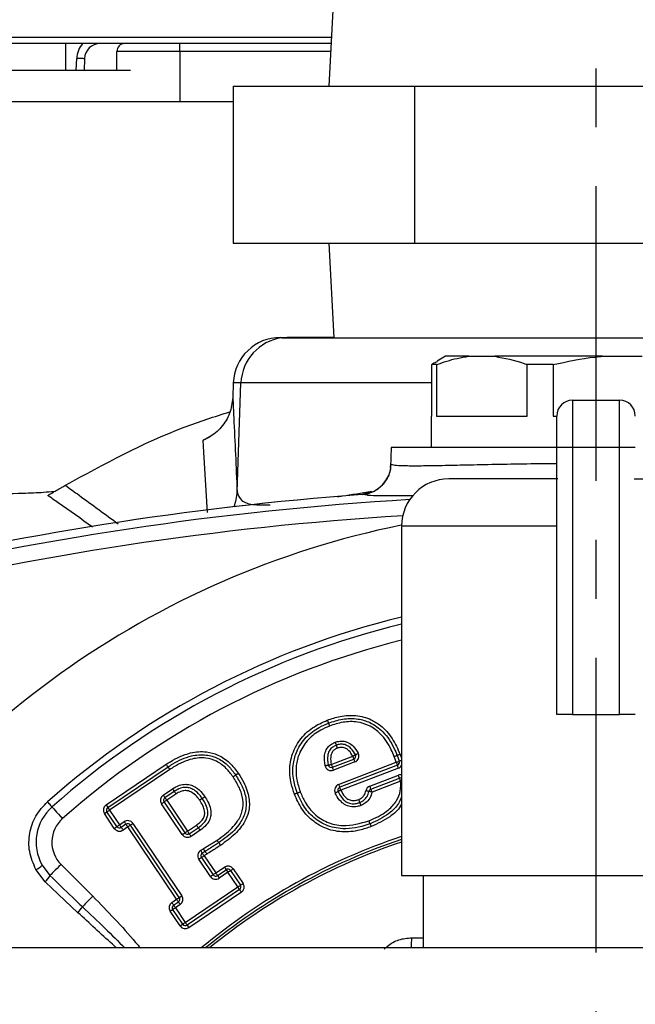
# Model space of a CAD drawing. Units: inches. Extents: x -1 to 2099, y -9 to 2961.
# Drawn here: x 1353 to 1392, y 1902 to 1965 of the extents above; entities that cross this region are included whole.
import ezdxf

# ---------------------------------------------------------------- set-up
doc = ezdxf.new("R2010")
doc.units = ezdxf.units.IN
doc.header["$MEASUREMENT"] = 0
doc.linetypes.add('CENTER', pattern=[2, 1.25, -0.25, 0.25, -0.25])
doc.layers.add('Centre', color=1, linetype='CENTER')

msp = doc.modelspace()

# ---------------------------------------------------------------- linework, layer by layer
at = {"color": 7, "linetype": 'Continuous', "lineweight": 25}
for p, q in [((1373.143, 1966.288), (1372.828, 1960.288)), ((1350.27, 1963.386), (1372.991, 1963.386)), ((1372.97, 1962.988), (1350.27, 1962.988)), ((1356.079, 1961.288), (1356.079, 1962.988)), ((1363.329, 1962.488), (1363.329, 1962.988)), ((1359.329, 1961.288), (1359.329, 1962.488)), ((1363.329, 1962.488), (1359.329, 1962.488)), ((1357.271, 1962.026), (1357.243, 1961.288)), ((1351.328, 1961.288), (1360.206, 1961.288)), ((1366.735, 1960.288), (1366.735, 1950.288)), ((1366.735, 1960.288), (1378.281, 1960.288)), ((1378.281, 1960.288), (1378.281, 1950.288)), ((1378.281, 1960.288), (1401.375, 1960.288)), ((1366.735, 1959.288), (1351.293, 1959.288)), ((1366.735, 1950.288), (1378.281, 1950.288)), ((1372.828, 1950.288), (1373.144, 1944.262)), ((1378.281, 1950.288), (1401.375, 1950.288)), ((1369.74, 1944.288), (1370.171, 1944.288)), ((1369.855, 1944.263), (1369.83, 1944.262)), ((1369.83, 1944.262), (1409.826, 1944.262)), ((1373.143, 1944.288), (1370.171, 1944.288)), ((1380.242, 1943.088), (1379.708, 1942.779)), ((1381.741, 1943.088), (1380.242, 1943.088)), ((1381.741, 1943.088), (1383.396, 1943.088)), ((1390.243, 1943.088), (1383.396, 1943.088)), ((1390.243, 1943.088), (1392.768, 1943.088)), ((1379.375, 1939.288), (1379.375, 1942.56)), ((1379.684, 1942.56), (1379.375, 1942.56)), ((1379.684, 1942.56), (1379.684, 1939.288)), ((1385.453, 1939.288), (1385.453, 1942.56)), ((1387.103, 1942.56), (1385.453, 1942.56)), ((1387.103, 1942.56), (1387.103, 1939.288)), ((1366.74, 1941.393), (1366.708, 1940.471)), ((1367.23, 1941.393), (1366.74, 1941.393)), ((1366.988, 1934.47), (1367.23, 1941.393)), ((1388.328, 1940.288), (1388.328, 1937.288)), ((1388.328, 1940.288), (1391.329, 1940.288)), ((1391.329, 1937.288), (1391.329, 1940.288)), ((1379.328, 1939.288), (1379.328, 1937.288)), ((1379.328, 1939.288), (1379.375, 1939.288)), ((1379.684, 1939.288), (1385.453, 1939.288)), ((1387.103, 1939.288), (1387.329, 1939.288)), ((1387.329, 1937.288), (1387.329, 1939.288)), ((1376.794, 1937.288), (1376.749, 1936.023)), ((1387.329, 1937.288), (1376.794, 1937.288)), ((1388.328, 1937.288), (1387.329, 1937.288)), ((1387.329, 1920.288), (1387.329, 1937.288)), ((1391.329, 1937.288), (1388.328, 1937.288)), ((1388.328, 1937.288), (1388.328, 1920.288)), ((1392.328, 1937.288), (1391.329, 1937.288)), ((1391.329, 1920.288), (1391.329, 1937.288)), ((1387.403, 1935.288), (1380.452, 1935.288)), ((1392.254, 1935.288), (1399.205, 1935.288)), ((1375.489, 1934.434), (1374.939, 1934.297)), ((1377.452, 1932.288), (1377.452, 1910.054)), ((1388.328, 1920.288), (1387.329, 1920.288)), ((1388.328, 1920.288), (1391.329, 1920.288)), ((1392.328, 1920.288), (1391.329, 1920.288)), ((1372.977, 1917.123), (1374.341, 1917.647)), ((1373.049, 1916.936), (1374.412, 1917.46)), ((1374.484, 1917.273), (1373.12, 1916.75)), ((1373.445, 1915.848), (1377.112, 1917.256)), ((1358.643, 1914.542), (1362.475, 1917.126)), ((1358.755, 1914.376), (1362.586, 1916.96)), ((1362.696, 1916.793), (1358.866, 1914.21)), ((1377.184, 1917.069), (1373.516, 1915.661)), ((1377.255, 1916.882), (1373.588, 1915.474)), ((1375.427, 1915.737), (1377.246, 1916.436)), ((1375.498, 1915.55), (1377.318, 1916.249)), ((1377.389, 1916.062), (1375.57, 1915.363)), ((1362.277, 1915.168), (1362.875, 1915.571)), ((1362.984, 1915.403), (1362.389, 1915.002)), ((1362.335, 1914.724), (1363.659, 1912.762)), ((1363.093, 1915.235), (1362.501, 1914.836)), ((1362.501, 1914.836), (1363.824, 1912.874)), ((1358.535, 1913.987), (1358.701, 1914.098)), ((1358.643, 1914.542), (1358.755, 1914.376)), ((1359.331, 1913.163), (1358.701, 1914.098)), ((1358.755, 1914.376), (1358.866, 1914.21)), ((1358.866, 1914.21), (1359.497, 1913.274)), ((1363.493, 1912.65), (1362.169, 1914.612)), ((1359.165, 1913.051), (1358.535, 1913.987)), ((1359.497, 1913.274), (1359.799, 1913.478)), ((1359.91, 1913.312), (1359.609, 1913.109)), ((1360.022, 1913.147), (1359.72, 1912.943)), ((1363.132, 1908.535), (1360.022, 1913.147)), ((1363.298, 1908.646), (1360.188, 1913.258)), ((1360.354, 1913.37), (1363.464, 1908.758)), ((1363.824, 1912.874), (1364.396, 1913.258)), ((1363.936, 1912.708), (1364.509, 1913.094)), ((1364.622, 1912.929), (1364.048, 1912.542)), ((1365.287, 1909.989), (1364.548, 1911.087)), ((1364.713, 1911.199), (1365.453, 1910.1)), ((1364.879, 1911.311), (1365.619, 1910.212)), ((1354.765, 1909.653), (1354.175, 1910.427)), ((1354.566, 1910.715), (1355.071, 1910.051)), ((1355.775, 1910.755), (1357.801, 1908.73)), ((1365.619, 1910.212), (1366.175, 1910.587)), ((1365.731, 1910.046), (1366.286, 1910.421)), ((1366.286, 1910.421), (1366.398, 1910.255)), ((1366.564, 1910.367), (1367.196, 1909.431)), ((1366.73, 1910.479), (1367.361, 1909.543)), ((1365.731, 1910.046), (1365.842, 1909.88)), ((1366.398, 1910.255), (1365.842, 1909.88)), ((1367.03, 1909.319), (1366.398, 1910.255)), ((1377.452, 1910.054), (1402.205, 1910.054)), ((1378.828, 1910.054), (1378.828, 1905.438)), ((1356.849, 1907.685), (1354.765, 1909.653)), ((1363.685, 1907.063), (1367.03, 1909.319)), ((1367.142, 1909.153), (1363.797, 1906.897)), ((1367.142, 1909.153), (1367.03, 1909.319)), ((1362.83, 1908.33), (1363.132, 1908.535)), ((1363.298, 1908.646), (1363.464, 1908.758)), ((1367.254, 1908.987), (1363.909, 1906.731)), ((1363.52, 1906.951), (1362.888, 1907.887)), ((1362.942, 1908.165), (1363.244, 1908.369)), ((1363.356, 1908.203), (1363.054, 1907.999)), ((1363.054, 1907.999), (1363.685, 1907.063)), ((1363.354, 1906.839), (1362.722, 1907.775)), ((1363.797, 1906.897), (1363.909, 1906.731)), ((1746.853, 1905.438), (1239.828, 1905.438))]:
    msp.add_line(p, q, dxfattribs=at)
at = {"color": 8, "linetype": 'Continuous', "lineweight": 25}
for p, q in [((1363.329, 1962.488), (1363.329, 1959.288)), ((1372.944, 1962.488), (1363.329, 1962.488)), ((1356.742, 1961.288), (1356.771, 1962.045)), ((1379.375, 1941.393), (1367.23, 1941.393)), ((1375.285, 1934.242), (1374.946, 1934.293)), ((1387.329, 1932.288), (1377.452, 1932.288)), ((1378.097, 1906.093), (1378.828, 1906.09))]:
    msp.add_line(p, q, dxfattribs=at)
at = {"color": 7, "linetype": 'Continuous', "lineweight": 25, "flags": 128}
for points in [[(1357.271, 1962.026), (1357.261, 1962.026), (1357.233, 1962.027), (1357.186, 1962.029), (1357.124, 1962.031), (1357.049, 1962.034), (1356.962, 1962.038), (1356.868, 1962.041), (1356.771, 1962.045)], [(1374.519, 1917.737), (1374.522, 1917.739), (1374.533, 1917.744), (1374.549, 1917.752), (1374.571, 1917.764), (1374.598, 1917.777), (1374.629, 1917.793), (1374.662, 1917.81), (1374.697, 1917.828)], [(1374.341, 1917.647), (1374.375, 1917.664), (1374.409, 1917.681), (1374.44, 1917.697), (1374.467, 1917.711), (1374.489, 1917.722), (1374.505, 1917.73), (1374.516, 1917.735), (1374.519, 1917.737)], [(1374.341, 1917.647), (1374.355, 1917.61), (1374.368, 1917.575), (1374.38, 1917.543), (1374.391, 1917.515), (1374.4, 1917.491), (1374.407, 1917.474), (1374.411, 1917.463), (1374.412, 1917.46)], [(1377.112, 1917.256), (1377.149, 1917.268), (1377.185, 1917.28), (1377.217, 1917.291), (1377.246, 1917.301), (1377.27, 1917.309), (1377.287, 1917.315), (1377.298, 1917.318), (1377.302, 1917.32)], [(1377.112, 1917.256), (1377.126, 1917.219), (1377.139, 1917.184), (1377.152, 1917.152), (1377.163, 1917.124), (1377.172, 1917.1), (1377.178, 1917.083), (1377.182, 1917.073), (1377.184, 1917.069)], [(1372.586, 1917.039), (1372.624, 1917.047), (1372.661, 1917.055), (1372.694, 1917.062), (1372.724, 1917.068), (1372.748, 1917.074), (1372.766, 1917.078), (1372.778, 1917.08), (1372.781, 1917.081)], [(1372.781, 1917.081), (1372.785, 1917.082), (1372.796, 1917.084), (1372.814, 1917.088), (1372.839, 1917.093), (1372.868, 1917.1), (1372.902, 1917.107), (1372.939, 1917.115), (1372.977, 1917.123)], [(1373.12, 1916.75), (1373.106, 1916.786), (1373.093, 1916.821), (1373.08, 1916.853), (1373.07, 1916.882), (1373.061, 1916.905), (1373.054, 1916.922), (1373.05, 1916.933), (1373.049, 1916.936)], [(1373.223, 1915.31), (1373.259, 1915.326), (1373.293, 1915.342), (1373.325, 1915.356), (1373.352, 1915.368), (1373.375, 1915.379), (1373.392, 1915.386), (1373.402, 1915.391), (1373.406, 1915.392)], [(1373.588, 1915.474), (1373.552, 1915.458), (1373.518, 1915.443), (1373.487, 1915.429), (1373.459, 1915.416), (1373.436, 1915.406), (1373.42, 1915.399), (1373.409, 1915.394), (1373.406, 1915.392)], [(1373.588, 1915.474), (1373.574, 1915.511), (1373.561, 1915.546), (1373.548, 1915.578), (1373.537, 1915.606), (1373.528, 1915.63), (1373.522, 1915.647), (1373.518, 1915.658), (1373.516, 1915.661)], [(1375.374, 1915.4), (1375.37, 1915.401), (1375.359, 1915.403), (1375.34, 1915.406), (1375.316, 1915.411), (1375.286, 1915.416), (1375.252, 1915.423), (1375.215, 1915.429), (1375.177, 1915.437)], [(1375.57, 1915.363), (1375.532, 1915.37), (1375.495, 1915.377), (1375.461, 1915.384), (1375.431, 1915.389), (1375.407, 1915.394), (1375.389, 1915.397), (1375.377, 1915.399), (1375.374, 1915.4)], [(1375.57, 1915.363), (1375.556, 1915.4), (1375.543, 1915.435), (1375.53, 1915.467), (1375.52, 1915.495), (1375.511, 1915.518), (1375.504, 1915.536), (1375.5, 1915.546), (1375.498, 1915.55)], [(1355.201, 1914.416), (1355.196, 1914.422), (1355.18, 1914.44), (1355.154, 1914.47), (1355.119, 1914.509), (1355.076, 1914.558), (1355.026, 1914.614), (1354.971, 1914.676), (1354.913, 1914.742)], [(1362.169, 1914.612), (1362.202, 1914.634), (1362.233, 1914.655), (1362.262, 1914.674), (1362.287, 1914.691), (1362.307, 1914.705), (1362.323, 1914.716), (1362.332, 1914.722), (1362.335, 1914.724)], [(1362.277, 1915.168), (1362.299, 1915.135), (1362.32, 1915.104), (1362.339, 1915.076), (1362.356, 1915.05), (1362.37, 1915.03), (1362.381, 1915.014), (1362.387, 1915.005), (1362.389, 1915.002)], [(1362.501, 1914.836), (1362.469, 1914.814), (1362.438, 1914.793), (1362.409, 1914.774), (1362.384, 1914.757), (1362.363, 1914.743), (1362.348, 1914.733), (1362.338, 1914.726), (1362.335, 1914.724)], [(1362.501, 1914.836), (1362.479, 1914.868), (1362.458, 1914.899), (1362.439, 1914.928), (1362.422, 1914.953), (1362.408, 1914.974), (1362.398, 1914.989), (1362.391, 1914.999), (1362.389, 1915.002)], [(1355.201, 1914.416), (1355.214, 1914.402), (1355.252, 1914.359), (1355.313, 1914.29), (1355.395, 1914.197), (1355.496, 1914.083), (1355.61, 1913.954), (1355.735, 1913.813), (1355.864, 1913.667)], [(1358.701, 1914.098), (1358.704, 1914.1), (1358.713, 1914.107), (1358.729, 1914.117), (1358.749, 1914.131), (1358.774, 1914.148), (1358.803, 1914.167), (1358.834, 1914.188), (1358.866, 1914.21)], [(1359.165, 1913.051), (1359.197, 1913.073), (1359.228, 1913.094), (1359.257, 1913.113), (1359.282, 1913.13), (1359.303, 1913.144), (1359.318, 1913.154), (1359.328, 1913.16), (1359.331, 1913.163)], [(1359.331, 1913.163), (1359.334, 1913.165), (1359.343, 1913.171), (1359.359, 1913.181), (1359.379, 1913.195), (1359.404, 1913.212), (1359.433, 1913.232), (1359.464, 1913.252), (1359.497, 1913.274)], [(1359.609, 1913.109), (1359.606, 1913.112), (1359.6, 1913.121), (1359.59, 1913.136), (1359.576, 1913.157), (1359.559, 1913.182), (1359.539, 1913.211), (1359.518, 1913.242), (1359.497, 1913.274)], [(1359.72, 1912.943), (1359.699, 1912.975), (1359.678, 1913.006), (1359.658, 1913.035), (1359.641, 1913.06), (1359.627, 1913.081), (1359.617, 1913.096), (1359.611, 1913.105), (1359.609, 1913.109)], [(1360.022, 1913.147), (1360.001, 1913.179), (1359.98, 1913.21), (1359.96, 1913.239), (1359.943, 1913.264), (1359.929, 1913.284), (1359.919, 1913.3), (1359.913, 1913.309), (1359.91, 1913.312)], [(1360.022, 1913.147), (1360.055, 1913.168), (1360.086, 1913.189), (1360.115, 1913.209), (1360.14, 1913.226), (1360.16, 1913.24), (1360.176, 1913.25), (1360.185, 1913.256), (1360.188, 1913.258)], [(1360.188, 1913.258), (1360.191, 1913.261), (1360.201, 1913.267), (1360.216, 1913.277), (1360.237, 1913.291), (1360.262, 1913.308), (1360.291, 1913.327), (1360.322, 1913.348), (1360.354, 1913.37)], [(1363.824, 1912.874), (1363.792, 1912.852), (1363.761, 1912.831), (1363.732, 1912.812), (1363.707, 1912.795), (1363.686, 1912.781), (1363.671, 1912.771), (1363.662, 1912.764), (1363.659, 1912.762)], [(1363.493, 1912.65), (1363.525, 1912.672), (1363.556, 1912.693), (1363.585, 1912.712), (1363.61, 1912.729), (1363.631, 1912.743), (1363.646, 1912.754), (1363.655, 1912.76), (1363.659, 1912.762)], [(1364.713, 1911.199), (1364.717, 1911.201), (1364.726, 1911.208), (1364.741, 1911.218), (1364.762, 1911.232), (1364.787, 1911.249), (1364.816, 1911.268), (1364.847, 1911.289), (1364.879, 1911.311)], [(1355.775, 1910.755), (1355.645, 1910.625), (1355.519, 1910.499), (1355.401, 1910.381), (1355.297, 1910.277), (1355.209, 1910.189), (1355.14, 1910.121), (1355.094, 1910.074), (1355.071, 1910.051)], [(1366.398, 1910.255), (1366.43, 1910.277), (1366.462, 1910.298), (1366.49, 1910.317), (1366.515, 1910.334), (1366.536, 1910.348), (1366.551, 1910.358), (1366.561, 1910.365), (1366.564, 1910.367)], [(1366.564, 1910.367), (1366.567, 1910.369), (1366.576, 1910.375), (1366.592, 1910.386), (1366.612, 1910.4), (1366.638, 1910.417), (1366.666, 1910.436), (1366.697, 1910.457), (1366.73, 1910.479)], [(1365.287, 1909.989), (1365.319, 1910.011), (1365.351, 1910.032), (1365.379, 1910.051), (1365.404, 1910.068), (1365.425, 1910.082), (1365.44, 1910.092), (1365.45, 1910.098), (1365.453, 1910.1)], [(1367.03, 1909.319), (1367.062, 1909.341), (1367.093, 1909.362), (1367.122, 1909.381), (1367.147, 1909.398), (1367.168, 1909.412), (1367.183, 1909.422), (1367.193, 1909.429), (1367.196, 1909.431)], [(1367.254, 1908.987), (1367.232, 1909.02), (1367.211, 1909.051), (1367.191, 1909.079), (1367.175, 1909.105), (1367.161, 1909.125), (1367.15, 1909.14), (1367.144, 1909.15), (1367.142, 1909.153)], [(1367.196, 1909.431), (1367.199, 1909.433), (1367.208, 1909.439), (1367.224, 1909.45), (1367.244, 1909.464), (1367.269, 1909.481), (1367.298, 1909.5), (1367.329, 1909.521), (1367.361, 1909.543)], [(1357.801, 1908.73), (1357.693, 1908.621), (1357.587, 1908.516), (1357.487, 1908.415), (1357.394, 1908.322), (1357.31, 1908.239), (1357.238, 1908.166), (1357.179, 1908.108), (1357.135, 1908.064)], [(1363.132, 1908.535), (1363.165, 1908.556), (1363.196, 1908.577), (1363.224, 1908.597), (1363.249, 1908.614), (1363.27, 1908.628), (1363.285, 1908.638), (1363.295, 1908.644), (1363.298, 1908.646)], [(1363.132, 1908.535), (1363.154, 1908.502), (1363.175, 1908.471), (1363.194, 1908.442), (1363.211, 1908.417), (1363.225, 1908.397), (1363.236, 1908.381), (1363.242, 1908.372), (1363.244, 1908.369)], [(1362.722, 1907.775), (1362.754, 1907.797), (1362.786, 1907.818), (1362.814, 1907.837), (1362.839, 1907.854), (1362.86, 1907.868), (1362.875, 1907.879), (1362.885, 1907.885), (1362.888, 1907.887)], [(1362.83, 1908.33), (1362.852, 1908.298), (1362.873, 1908.267), (1362.892, 1908.238), (1362.909, 1908.213), (1362.923, 1908.193), (1362.933, 1908.177), (1362.94, 1908.168), (1362.942, 1908.165)], [(1363.054, 1907.999), (1363.021, 1907.977), (1362.99, 1907.956), (1362.962, 1907.937), (1362.936, 1907.92), (1362.916, 1907.906), (1362.9, 1907.896), (1362.891, 1907.889), (1362.888, 1907.887)], [(1363.054, 1907.999), (1363.032, 1908.031), (1363.011, 1908.062), (1362.991, 1908.091), (1362.975, 1908.116), (1362.961, 1908.137), (1362.95, 1908.152), (1362.944, 1908.162), (1362.942, 1908.165)], [(1363.354, 1906.839), (1363.386, 1906.861), (1363.417, 1906.882), (1363.446, 1906.901), (1363.471, 1906.918), (1363.492, 1906.932), (1363.507, 1906.942), (1363.517, 1906.949), (1363.52, 1906.951)], [(1363.685, 1907.063), (1363.653, 1907.041), (1363.622, 1907.02), (1363.593, 1907.001), (1363.568, 1906.984), (1363.548, 1906.97), (1363.532, 1906.959), (1363.523, 1906.953), (1363.52, 1906.951)], [(1363.685, 1907.063), (1363.707, 1907.031), (1363.728, 1906.999), (1363.748, 1906.971), (1363.765, 1906.946), (1363.779, 1906.925), (1363.789, 1906.91), (1363.795, 1906.9), (1363.797, 1906.897)]]:
    msp.add_lwpolyline(points, dxfattribs=at)
at = {"color": 8, "linetype": 'Continuous', "lineweight": 25, "flags": 128}
for points in [[(1365.103, 1933.14), (1364.864, 1936.982), (1364.817, 1937.747)], [(1377.452, 1917.37), (1377.419, 1917.359), (1377.386, 1917.348), (1377.357, 1917.338), (1377.333, 1917.33), (1377.316, 1917.324), (1377.305, 1917.321), (1377.302, 1917.32)], [(1377.452, 1916.07), (1377.428, 1916.067), (1377.389, 1916.062)]]:
    msp.add_lwpolyline(points, dxfattribs=at)
at = {"color": 7, "linetype": 'Continuous', "lineweight": 25}
for centre, radius, start, end in [((1358.27, 1961.988), 1.5, 138.18969, 177.82809), ((1358.27, 1961.988), 1, 90, 177.82809), ((1359.828, 1962.488), 0.5, 90, 180), ((1370.228, 1941.288), 3, 97.6091, 178.00352), ((1388.328, 1939.288), 1, 90, 180), ((1391.328, 1939.288), 1, 0, 90), ((1374.79, 1936.289), 2.002, 274.46617, 357.91774), ((1380.452, 1932.288), 3, 90, 180), ((1389.828, 1734.288), 200.558, 94.25772, 103.71593), ((1389.828, 1734.288), 200.558, 94.25552, 103.71593), ((1388.698, 1876.803), 56.664, 101.47533, 149.64563), ((1389.828, 1875.288), 52.25, 103.7018, 131.50774), ((1374.341, 1917.647), 0.4, 291.00322, 26.9261), ((1374.341, 1917.647), 0.2, 291.00322, 26.9261), ((1250.667, 1869.83), 132.596, 20.96549, 21.05191), ((1377.112, 1917.256), 0.2, 291.00169, 18.5893), ((1372.977, 1917.123), 0.4, 192.17873, 291.00322), ((1372.977, 1917.123), 0.2, 192.17873, 291.00322), ((1500.501, 1965.99), 136.567, 200.96675, 201.05066), ((1243.501, 1865.627), 143.239, 20.96717, 21.04718), ((1236.853, 1862.408), 150.43, 20.97215, 21.04832), ((1377.389, 1916.062), 0.2, 71.75267, 111.01633), ((1366.503, 1911.985), 11.625, 20.53328, 21.51906), ((1373.588, 1915.474), 0.4, 111.00169, 204.22351), ((1373.588, 1915.474), 0.2, 111.00169, 204.22351), ((1500.969, 1964.715), 136.567, 200.96675, 201.05066), ((1375.57, 1915.363), 0.4, 111.01633, 169.41888), ((1375.57, 1915.363), 0.2, 111.01633, 169.41888), ((1367.551, 1912.604), 8.476, 20.33426, 21.68621), ((1362.501, 1914.836), 0.4, 123.99884, 213.99725), ((1362.501, 1914.836), 0.2, 123.99884, 213.99725), ((1357.189, 1912.17), 3, 131.50774, 209.00957), ((1358.866, 1914.21), 0.4, 123.99691, 213.9578), ((1358.866, 1914.21), 0.2, 123.99691, 213.9578), ((1357.189, 1912.17), 2, 131.50774, 225), ((1360.022, 1913.147), 0.4, 33.99095, 124.01935), ((1280.092, 1859.56), 96.231, 33.95734, 34.07641), ((1359.497, 1913.274), 0.4, 213.9578, 304.01935), ((1359.497, 1913.274), 0.2, 213.9578, 304.01935), ((1360.022, 1913.147), 0.2, 33.99095, 124.01935), ((1334.816, 1893.235), 35.031, 33.77044, 34.09753), ((1363.824, 1912.874), 0.4, 213.99725, 303.93749), ((1363.824, 1912.874), 0.2, 213.99725, 303.93749), ((1393.056, 1932.181), 35.031, 213.77044, 214.09753), ((1364.879, 1911.311), 0.4, 122.32792, 213.94463), ((1476.717, 1982.431), 132.535, 212.28029, 212.36675), ((1402.36, 1855.085), 67.572, 123.85742, 124.02703), ((1364.879, 1911.311), 0.2, 122.32792, 213.94463), ((1243.304, 1834.509), 143.802, 32.28139, 32.36108), ((1353.791, 1911.356), 1.006, 292.42569, 320.3746), ((1366.398, 1910.255), 0.4, 34.01935, 123.98419), ((1365.432, 1909.966), 0.968, 28.04889, 39.90435), ((1366.398, 1910.255), 0.2, 34.01935, 123.98419), ((1353.984, 1910.569), 1.204, 310.4389, 334.4928), ((1365.619, 1910.212), 0.4, 213.94463, 303.98419), ((1435.122, 1806.752), 124.638, 123.89271, 123.98466), ((1365.619, 1910.212), 0.2, 213.94463, 303.98419), ((1343.765, 1895.364), 26.421, 33.75979, 34.19346), ((1367.03, 1909.319), 0.2, 304.00238, 34.01935), ((1367.03, 1909.319), 0.4, 304.00238, 34.01935), ((1363.132, 1908.535), 0.2, 304.01935, 33.99095), ((1363.132, 1908.535), 0.4, 304.01935, 33.99095), ((1355.538, 1908.973), 1.837, 315.49735, 330.34643), ((1363.054, 1907.999), 0.4, 124.01935, 214.01935), ((1363.054, 1907.999), 0.2, 124.01935, 214.01935), ((1443.063, 1962.121), 96.231, 213.95734, 214.07641), ((1363.686, 1907.063), 0.4, 214.01935, 304.00238), ((1363.686, 1907.063), 0.2, 214.01935, 304.00238)]:
    msp.add_arc(centre, radius, start, end, dxfattribs=at)
at = {"color": 8, "linetype": 'Continuous', "lineweight": 25}
for centre, radius, start, end in [((1364.072, 1934.58), 2.918, 338.67801, 357.85441), ((1389.828, 1734.288), 200.034, 93.39925, 103.71593), ((1389.828, 1734.288), 199.034, 93.54429, 103.71593), ((1389.828, 1875.288), 52.685, 103.58647, 131.50774), ((1389.828, 1875.288), 51.25, 103.97453, 131.50774), ((1377.112, 1917.256), 0.4, 291.00169, 328.24945), ((1377.389, 1916.062), 0.4, 80.99273, 111.01633), ((1389.828, 1875.288), 39.248, 108.38116, 129.8084), ((1389.828, 1875.288), 39.069, 108.46827, 129.49291), ((1389.828, 1875.288), 38.914, 108.54484, 129.21394), ((1353.699, 1906.256), 24.398, 358.07848, 359.61644)]:
    msp.add_arc(centre, radius, start, end, dxfattribs=at)
at = {"color": 7, "linetype": 'Continuous', "lineweight": 25}
msp.add_ellipse((1369.739, 1941.288), major_axis=(2.227, 2.011), ratio=0.999667, start_param=0.836047, end_param=2.371936, dxfattribs=at)
for points, knots in [([(1379.684, 1942.56), (1380.115, 1942.71), (1380.794, 1942.947), (1381.487, 1943.05), (1381.741, 1943.088)], [0, 0, 0, 0, 0.6333701, 1, 1, 1, 1]), ([(1383.396, 1943.088), (1384.02, 1942.97), (1384.711, 1942.84), (1385.387, 1942.585), (1385.453, 1942.56)], [0, 0, 0, 0, 0.9015293, 1, 1, 1, 1]), ([(1387.103, 1942.56), (1387.989, 1942.755), (1389.028, 1942.983), (1390.086, 1943.074), (1390.243, 1943.088)], [0, 0, 0, 0, 0.851667, 1, 1, 1, 1]), ([(1379.729, 1942.742), (1379.629, 1942.705), (1379.51, 1942.66), (1379.394, 1942.575), (1379.375, 1942.56)], [0, 0, 0, 0, 0.834777, 1, 1, 1, 1]), ([(1366.708, 1940.471), (1366.662, 1940.127), (1366.572, 1939.44), (1366.016, 1938.546), (1365.379, 1938.001), (1364.943, 1937.804), (1364.817, 1937.747)], [0, 0, 0, 0, 0.294886, 0.589292, 0.881424, 1, 1, 1, 1]), ([(1366.708, 1940.471), (1366.728, 1940.044), (1366.821, 1938.046), (1366.915, 1936.044), (1366.988, 1934.47)], [0, 0, 0, 0, 0.213564, 1, 1, 1, 1]), ([(1356.054, 1934.882), (1358.524, 1936.233), (1361.896, 1938.077), (1365.546, 1939.248), (1366.521, 1939.56)], [0, 0, 0, 0, 0.732698, 1, 1, 1, 1]), ([(1364.817, 1937.747), (1364.819, 1937.748), (1364.985, 1937.849), (1365.159, 1937.947), (1365.33, 1938.045)], [0, 0, 0, 0, 0.011002, 1, 1, 1, 1]), ([(1376.75, 1936.035), (1376.75, 1936.031), (1376.749, 1936.024), (1376.74, 1935.919), (1376.693, 1935.681), (1376.537, 1935.273), (1376.178, 1934.818), (1375.795, 1934.502), (1375.531, 1934.443), (1375.489, 1934.434)], [0, 0, 0, 0, 0.0650751, 0.1503277, 0.2517356, 0.4394187, 0.678261, 0.949481, 1, 1, 1, 1]), ([(1354.934, 1934.234), (1354.99, 1934.267), (1355.086, 1934.324), (1355.283, 1934.439), (1355.472, 1934.549), (1355.683, 1934.671), (1355.848, 1934.766), (1355.984, 1934.843), (1356.043, 1934.876), (1356.054, 1934.882)], [0, 0, 0, 0, 0.309037, 0.523955, 0.744542, 0.83676, 0.929872, 0.986939, 1, 1, 1, 1]), ([(1355.343, 1934.474), (1355.122, 1934.455), (1354.527, 1934.404), (1353.016, 1934.337), (1351.689, 1934.325), (1350.845, 1934.317)], [0, 0, 0, 0, 0.1766194, 0.4758348, 1, 1, 1, 1]), ([(1378.196, 1934.218), (1377.893, 1934.213), (1377.059, 1934.201), (1376.104, 1934.204), (1375.441, 1934.216), (1375.301, 1934.239), (1375.285, 1934.242)], [0, 0, 0, 0, 0.210415, 0.579713, 0.949894, 1, 1, 1, 1]), ([(1370.628, 1915.233), (1370.554, 1915.453), (1370.361, 1916.019), (1370.282, 1916.998), (1370.529, 1917.95), (1371.022, 1918.801), (1371.733, 1919.488), (1372.403, 1919.789), (1372.724, 1919.934)], [0, 0, 0, 0, 0.120458, 0.310167, 0.500202, 0.620601, 0.817899, 1, 1, 1, 1]), ([(1370.815, 1915.304), (1370.728, 1915.569), (1370.528, 1916.174), (1370.505, 1917.107), (1370.788, 1918.06), (1371.339, 1918.885), (1372.081, 1919.444), (1372.598, 1919.663), (1372.796, 1919.747)], [0, 0, 0, 0, 0.152799, 0.348542, 0.500254, 0.692172, 0.882206, 1, 1, 1, 1]), ([(1372.724, 1919.934), (1372.994, 1920.024), (1373.582, 1920.221), (1374.551, 1920.283), (1375.438, 1920.04), (1376.241, 1919.539), (1376.904, 1918.789), (1377.207, 1918.102), (1377.359, 1917.758)], [0, 0, 0, 0, 0.1468587, 0.3200064, 0.4935883, 0.6131254, 0.8058247, 1, 1, 1, 1]), ([(1372.724, 1919.934), (1372.726, 1919.929), (1372.731, 1919.916), (1372.744, 1919.881), (1372.763, 1919.833), (1372.781, 1919.785), (1372.793, 1919.753), (1372.795, 1919.749), (1372.796, 1919.747)], [0, 0, 0, 0, 0.045041, 0.14161, 0.356252, 0.570818, 0.78543, 1, 1, 1, 1]), ([(1372.796, 1919.747), (1373.091, 1919.845), (1373.699, 1920.046), (1374.619, 1920.064), (1375.52, 1919.792), (1376.364, 1919.173), (1376.885, 1918.383), (1377.11, 1917.838), (1377.173, 1917.685)], [0, 0, 0, 0, 0.169715, 0.349066, 0.492744, 0.677733, 0.909261, 1, 1, 1, 1]), ([(1372.796, 1919.747), (1372.797, 1919.745), (1372.798, 1919.741), (1372.81, 1919.709), (1372.829, 1919.661), (1372.847, 1919.613), (1372.86, 1919.578), (1372.866, 1919.564), (1372.867, 1919.56)], [0, 0, 0, 0, 0.214597, 0.429216, 0.64379, 0.85844, 0.954999, 1, 1, 1, 1]), ([(1376.987, 1917.612), (1376.925, 1917.761), (1376.711, 1918.28), (1376.22, 1919.029), (1375.429, 1919.61), (1374.59, 1919.863), (1373.725, 1919.845), (1373.15, 1919.654), (1372.867, 1919.56)], [0, 0, 0, 0, 0.093146, 0.32619, 0.508626, 0.649999, 0.827764, 1, 1, 1, 1]), ([(1372.867, 1919.56), (1372.678, 1919.48), (1372.188, 1919.273), (1371.488, 1918.746), (1370.972, 1917.973), (1370.706, 1917.081), (1370.729, 1916.201), (1370.918, 1915.629), (1371.002, 1915.376)], [0, 0, 0, 0, 0.119301, 0.309382, 0.499805, 0.650112, 0.845309, 1, 1, 1, 1]), ([(1372.586, 1917.039), (1372.551, 1917.266), (1372.499, 1917.61), (1372.642, 1918.055), (1372.851, 1918.329), (1373.07, 1918.459), (1373.194, 1918.514), (1373.221, 1918.526)], [0, 0, 0, 0, 0.3820481, 0.5764373, 0.7717825, 0.9502189, 1, 1, 1, 1]), ([(1373.221, 1918.526), (1373.267, 1918.541), (1373.421, 1918.592), (1373.714, 1918.627), (1374.073, 1918.522), (1374.437, 1918.26), (1374.6, 1917.99), (1374.697, 1917.828)], [0, 0, 0, 0, 0.081122, 0.269746, 0.479895, 0.689063, 1, 1, 1, 1]), ([(1373.221, 1918.526), (1373.222, 1918.523), (1373.227, 1918.509), (1373.241, 1918.474), (1373.26, 1918.424), (1373.278, 1918.377), (1373.291, 1918.345), (1373.292, 1918.341), (1373.293, 1918.339)], [0, 0, 0, 0, 0.027907, 0.142296, 0.356983, 0.571409, 0.785707, 1, 1, 1, 1]), ([(1362.475, 1917.126), (1362.562, 1917.183), (1363.035, 1917.492), (1363.874, 1917.886), (1364.952, 1917.981), (1365.82, 1917.738), (1366.527, 1917.258), (1366.883, 1916.787), (1367.059, 1916.553)], [0, 0, 0, 0, 0.059242, 0.323705, 0.521661, 0.66394, 0.832781, 1, 1, 1, 1]), ([(1373.293, 1918.339), (1373.27, 1918.329), (1373.168, 1918.283), (1372.99, 1918.18), (1372.821, 1917.957), (1372.702, 1917.581), (1372.749, 1917.283), (1372.781, 1917.081)], [0, 0, 0, 0, 0.049855, 0.223884, 0.406916, 0.595998, 1, 1, 1, 1]), ([(1373.365, 1918.152), (1373.328, 1918.135), (1373.231, 1918.092), (1373.082, 1917.986), (1372.973, 1917.798), (1372.913, 1917.501), (1372.951, 1917.276), (1372.977, 1917.123)], [0, 0, 0, 0, 0.100517, 0.262326, 0.442697, 0.621748, 1, 1, 1, 1]), ([(1374.519, 1917.737), (1374.433, 1917.881), (1374.293, 1918.115), (1373.987, 1918.337), (1373.696, 1918.423), (1373.458, 1918.394), (1373.333, 1918.352), (1373.293, 1918.339)], [0, 0, 0, 0, 0.328365, 0.535463, 0.736622, 0.916697, 1, 1, 1, 1]), ([(1373.293, 1918.339), (1373.294, 1918.337), (1373.295, 1918.332), (1373.308, 1918.3), (1373.326, 1918.253), (1373.345, 1918.203), (1373.359, 1918.168), (1373.364, 1918.155), (1373.365, 1918.152)], [0, 0, 0, 0, 0.214373, 0.428545, 0.643046, 0.857775, 0.972116, 1, 1, 1, 1]), ([(1374.341, 1917.647), (1374.269, 1917.768), (1374.156, 1917.959), (1373.915, 1918.145), (1373.689, 1918.22), (1373.5, 1918.196), (1373.399, 1918.163), (1373.365, 1918.152)], [0, 0, 0, 0, 0.343153, 0.540505, 0.739312, 0.911035, 1, 1, 1, 1]), ([(1362.586, 1916.96), (1362.687, 1917.026), (1363.148, 1917.326), (1363.948, 1917.691), (1364.97, 1917.779), (1365.796, 1917.529), (1366.436, 1917.057), (1366.747, 1916.638), (1366.894, 1916.441)], [0, 0, 0, 0, 0.073485, 0.3352236, 0.5260868, 0.683567, 0.8506896, 1, 1, 1, 1]), ([(1366.728, 1916.328), (1366.59, 1916.515), (1366.299, 1916.907), (1365.707, 1917.346), (1364.946, 1917.577), (1363.992, 1917.492), (1363.236, 1917.145), (1362.795, 1916.857), (1362.696, 1916.793)], [0, 0, 0, 0, 0.150654, 0.315554, 0.468987, 0.657598, 0.923525, 1, 1, 1, 1]), ([(1377.173, 1917.685), (1377.171, 1917.684), (1377.167, 1917.683), (1377.135, 1917.67), (1377.087, 1917.652), (1377.04, 1917.633), (1377.006, 1917.62), (1376.992, 1917.614), (1376.987, 1917.612)], [0, 0, 0, 0, 0.2145861, 0.4292436, 0.6438849, 0.8584198, 0.9477979, 1, 1, 1, 1]), ([(1377.112, 1917.256), (1377.097, 1917.299), (1377.068, 1917.385), (1377.027, 1917.504), (1376.999, 1917.579), (1376.987, 1917.612)], [0, 0, 0, 0, 0.360548, 0.721121, 1, 1, 1, 1]), ([(1377.359, 1917.758), (1377.354, 1917.756), (1377.34, 1917.751), (1377.306, 1917.737), (1377.259, 1917.718), (1377.211, 1917.7), (1377.179, 1917.687), (1377.175, 1917.686), (1377.173, 1917.685)], [0, 0, 0, 0, 0.052204, 0.141395, 0.356116, 0.570814, 0.785317, 1, 1, 1, 1]), ([(1377.173, 1917.685), (1377.186, 1917.65), (1377.215, 1917.572), (1377.257, 1917.45), (1377.287, 1917.363), (1377.302, 1917.32)], [0, 0, 0, 0, 0.2868641, 0.6444608, 1, 1, 1, 1]), ([(1362.586, 1916.96), (1362.585, 1916.962), (1362.582, 1916.965), (1362.563, 1916.994), (1362.535, 1917.036), (1362.508, 1917.077), (1362.488, 1917.108), (1362.48, 1917.12), (1362.475, 1917.126)], [0, 0, 0, 0, 0.214704, 0.429341, 0.643909, 0.85853, 0.925576, 1, 1, 1, 1]), ([(1362.586, 1916.96), (1362.587, 1916.958), (1362.589, 1916.954), (1362.609, 1916.925), (1362.637, 1916.883), (1362.664, 1916.842), (1362.684, 1916.812), (1362.692, 1916.8), (1362.696, 1916.793)], [0, 0, 0, 0, 0.214601, 0.429254, 0.644009, 0.858609, 0.925676, 1, 1, 1, 1]), ([(1365.708, 1912.3), (1365.877, 1912.419), (1366.362, 1912.762), (1366.968, 1913.36), (1367.364, 1914.155), (1367.385, 1914.913), (1367.148, 1915.651), (1366.87, 1916.099), (1366.728, 1916.328)], [0, 0, 0, 0, 0.129764, 0.370941, 0.523086, 0.672086, 0.831579, 1, 1, 1, 1]), ([(1366.894, 1916.441), (1367.042, 1916.2), (1367.335, 1915.727), (1367.588, 1914.935), (1367.563, 1914.108), (1367.14, 1913.249), (1366.5, 1912.614), (1365.993, 1912.257), (1365.818, 1912.133)], [0, 0, 0, 0, 0.165216, 0.325498, 0.48026, 0.6366, 0.874274, 1, 1, 1, 1]), ([(1367.059, 1916.553), (1367.178, 1916.364), (1367.487, 1915.876), (1367.79, 1915.037), (1367.768, 1914.152), (1367.439, 1913.368), (1366.839, 1912.629), (1366.248, 1912.199), (1365.929, 1911.966)], [0, 0, 0, 0, 0.123251, 0.318881, 0.482924, 0.597665, 0.782803, 1, 1, 1, 1]), ([(1366.894, 1916.441), (1366.892, 1916.44), (1366.888, 1916.437), (1366.86, 1916.418), (1366.818, 1916.389), (1366.775, 1916.36), (1366.744, 1916.339), (1366.732, 1916.331), (1366.728, 1916.328)], [0, 0, 0, 0, 0.214554, 0.429173, 0.643733, 0.85834, 0.956498, 1, 1, 1, 1]), ([(1366.894, 1916.441), (1366.896, 1916.442), (1366.899, 1916.445), (1366.928, 1916.464), (1366.97, 1916.492), (1367.013, 1916.522), (1367.043, 1916.542), (1367.055, 1916.551), (1367.059, 1916.553)], [0, 0, 0, 0, 0.214559, 0.42917, 0.643735, 0.858493, 0.956497, 1, 1, 1, 1]), ([(1375.372, 1913.534), (1375.433, 1913.559), (1375.874, 1913.737), (1376.534, 1914.095), (1377.14, 1914.759), (1377.414, 1915.414), (1377.397, 1915.846), (1377.389, 1916.062)], [0, 0, 0, 0, 0.0560512, 0.408651, 0.6324188, 0.8163876, 1, 1, 1, 1]), ([(1362.875, 1915.571), (1363.016, 1915.654), (1363.276, 1915.809), (1363.672, 1915.869), (1364.029, 1915.822), (1364.405, 1915.654), (1364.709, 1915.368), (1364.873, 1915.143), (1364.928, 1915.066)], [0, 0, 0, 0, 0.203012, 0.375877, 0.487893, 0.651112, 0.882104, 1, 1, 1, 1]), ([(1362.984, 1915.403), (1362.983, 1915.405), (1362.98, 1915.409), (1362.962, 1915.437), (1362.934, 1915.48), (1362.906, 1915.524), (1362.886, 1915.555), (1362.878, 1915.567), (1362.875, 1915.571)], [0, 0, 0, 0, 0.214604, 0.42921, 0.643812, 0.858501, 0.954169, 1, 1, 1, 1]), ([(1364.763, 1914.953), (1364.711, 1915.025), (1364.564, 1915.229), (1364.297, 1915.482), (1363.974, 1915.627), (1363.675, 1915.666), (1363.335, 1915.613), (1363.109, 1915.478), (1362.984, 1915.403)], [0, 0, 0, 0, 0.126689, 0.360978, 0.518679, 0.625212, 0.791825, 1, 1, 1, 1]), ([(1362.984, 1915.403), (1362.985, 1915.401), (1362.988, 1915.397), (1363.006, 1915.368), (1363.034, 1915.326), (1363.062, 1915.282), (1363.082, 1915.251), (1363.09, 1915.239), (1363.093, 1915.235)], [0, 0, 0, 0, 0.214609, 0.429214, 0.643813, 0.858501, 0.954066, 1, 1, 1, 1]), ([(1364.597, 1914.84), (1364.562, 1914.89), (1364.44, 1915.059), (1364.22, 1915.29), (1363.921, 1915.436), (1363.648, 1915.464), (1363.368, 1915.404), (1363.19, 1915.295), (1363.093, 1915.235)], [0, 0, 0, 0, 0.103367, 0.351036, 0.527303, 0.651304, 0.807536, 1, 1, 1, 1]), ([(1370.815, 1915.304), (1370.817, 1915.305), (1370.821, 1915.307), (1370.854, 1915.319), (1370.901, 1915.337), (1370.949, 1915.356), (1370.984, 1915.369), (1370.997, 1915.374), (1371.002, 1915.376)], [0, 0, 0, 0, 0.214626, 0.429278, 0.643781, 0.858585, 0.953459, 1, 1, 1, 1]), ([(1371.002, 1915.376), (1371.099, 1915.152), (1371.321, 1914.635), (1371.874, 1913.929), (1372.709, 1913.39), (1373.938, 1913.112), (1374.822, 1913.372), (1375.372, 1913.534)], [0, 0, 0, 0, 0.136535, 0.314689, 0.493309, 0.684687, 1, 1, 1, 1]), ([(1373.406, 1915.392), (1373.501, 1915.213), (1373.648, 1914.937), (1373.988, 1914.687), (1374.29, 1914.601), (1374.568, 1914.621), (1374.728, 1914.675), (1374.796, 1914.698)], [0, 0, 0, 0, 0.345042, 0.529945, 0.709589, 0.875398, 1, 1, 1, 1]), ([(1373.588, 1915.474), (1373.66, 1915.336), (1373.772, 1915.119), (1374.024, 1914.9), (1374.261, 1914.809), (1374.506, 1914.812), (1374.651, 1914.861), (1374.726, 1914.886)], [0, 0, 0, 0, 0.32176, 0.5014, 0.682621, 0.836387, 1, 1, 1, 1]), ([(1374.726, 1914.886), (1374.792, 1914.917), (1374.927, 1914.981), (1375.1, 1915.17), (1375.149, 1915.34), (1375.177, 1915.437)], [0, 0, 0, 0, 0.292864, 0.599554, 1, 1, 1, 1]), ([(1374.796, 1914.698), (1374.806, 1914.702), (1374.889, 1914.736), (1375.065, 1914.834), (1375.279, 1915.067), (1375.342, 1915.287), (1375.374, 1915.4)], [0, 0, 0, 0, 0.0323894, 0.2835065, 0.63374, 1, 1, 1, 1]), ([(1375.57, 1915.363), (1375.532, 1915.229), (1375.456, 1914.961), (1375.195, 1914.677), (1374.979, 1914.557), (1374.878, 1914.516), (1374.866, 1914.511)], [0, 0, 0, 0, 0.360675, 0.71621, 0.966931, 1, 1, 1, 1]), ([(1354.175, 1910.427), (1354.014, 1910.801), (1353.698, 1911.535), (1353.731, 1912.744), (1354.11, 1913.878), (1354.645, 1914.454), (1354.913, 1914.742)], [0, 0, 0, 0, 0.257818, 0.505809, 0.752922, 1, 1, 1, 1]), ([(1364.396, 1913.258), (1364.484, 1913.323), (1364.655, 1913.449), (1364.844, 1913.677), (1364.916, 1913.885), (1364.927, 1914.092), (1364.87, 1914.353), (1364.741, 1914.618), (1364.633, 1914.785), (1364.597, 1914.84)], [0, 0, 0, 0, 0.176802, 0.343555, 0.469055, 0.525709, 0.678182, 0.893379, 1, 1, 1, 1]), ([(1364.509, 1913.094), (1364.637, 1913.19), (1364.847, 1913.347), (1365.046, 1913.636), (1365.135, 1913.923), (1365.11, 1914.275), (1364.967, 1914.63), (1364.825, 1914.855), (1364.763, 1914.953)], [0, 0, 0, 0, 0.220722, 0.36074, 0.477575, 0.630793, 0.838761, 1, 1, 1, 1]), ([(1364.763, 1914.953), (1364.761, 1914.952), (1364.757, 1914.95), (1364.729, 1914.93), (1364.687, 1914.901), (1364.643, 1914.872), (1364.613, 1914.851), (1364.601, 1914.843), (1364.597, 1914.84)], [0, 0, 0, 0, 0.214571, 0.429188, 0.643701, 0.858419, 0.960992, 1, 1, 1, 1]), ([(1364.928, 1915.066), (1364.995, 1914.96), (1365.151, 1914.713), (1365.31, 1914.312), (1365.337, 1913.899), (1365.23, 1913.551), (1365.001, 1913.215), (1364.764, 1913.035), (1364.622, 1912.929)], [0, 0, 0, 0, 0.151402, 0.35386, 0.51615, 0.641507, 0.787065, 1, 1, 1, 1]), ([(1364.763, 1914.953), (1364.764, 1914.955), (1364.768, 1914.957), (1364.797, 1914.977), (1364.838, 1915.005), (1364.882, 1915.035), (1364.912, 1915.056), (1364.924, 1915.064), (1364.928, 1915.066)], [0, 0, 0, 0, 0.2145756, 0.4291129, 0.6436943, 0.8584166, 0.9609915, 1, 1, 1, 1]), ([(1370.628, 1915.233), (1370.633, 1915.235), (1370.647, 1915.24), (1370.681, 1915.253), (1370.729, 1915.271), (1370.777, 1915.29), (1370.809, 1915.302), (1370.813, 1915.304), (1370.815, 1915.304)], [0, 0, 0, 0, 0.046536, 0.141438, 0.356219, 0.570728, 0.78529, 1, 1, 1, 1]), ([(1375.516, 1913.161), (1375.271, 1913.077), (1374.672, 1912.873), (1373.653, 1912.77), (1372.644, 1912.996), (1371.762, 1913.507), (1371.07, 1914.245), (1370.773, 1914.91), (1370.628, 1915.233)], [0, 0, 0, 0, 0.129139, 0.316875, 0.50535, 0.636458, 0.823549, 1, 1, 1, 1]), ([(1375.444, 1913.347), (1375.397, 1913.33), (1374.843, 1913.128), (1373.877, 1912.927), (1372.632, 1913.2), (1371.739, 1913.778), (1371.151, 1914.525), (1370.916, 1915.07), (1370.815, 1915.304)], [0, 0, 0, 0, 0.026298, 0.312663, 0.505788, 0.68655, 0.865032, 1, 1, 1, 1]), ([(1374.866, 1914.511), (1374.789, 1914.485), (1374.6, 1914.421), (1374.268, 1914.399), (1373.9, 1914.503), (1373.545, 1914.767), (1373.339, 1915.063), (1373.243, 1915.267), (1373.223, 1915.31)], [0, 0, 0, 0, 0.119804, 0.291263, 0.480613, 0.668883, 0.930142, 1, 1, 1, 1]), ([(1374.796, 1914.698), (1374.795, 1914.7), (1374.794, 1914.704), (1374.782, 1914.737), (1374.764, 1914.784), (1374.746, 1914.834), (1374.733, 1914.868), (1374.728, 1914.882), (1374.726, 1914.886)], [0, 0, 0, 0, 0.214569, 0.429083, 0.643634, 0.858296, 0.96434, 1, 1, 1, 1]), ([(1374.866, 1914.511), (1374.865, 1914.514), (1374.86, 1914.528), (1374.847, 1914.563), (1374.828, 1914.612), (1374.811, 1914.66), (1374.799, 1914.692), (1374.797, 1914.696), (1374.796, 1914.698)], [0, 0, 0, 0, 0.035769, 0.141697, 0.356409, 0.570948, 0.785451, 1, 1, 1, 1]), ([(1377.452, 1915.1), (1377.408, 1914.97), (1377.272, 1914.57), (1376.651, 1913.945), (1375.969, 1913.559), (1375.506, 1913.373), (1375.444, 1913.347)], [0, 0, 0, 0, 0.149167, 0.456741, 0.926621, 1, 1, 1, 1]), ([(1375.444, 1913.347), (1375.443, 1913.35), (1375.442, 1913.354), (1375.429, 1913.386), (1375.411, 1913.433), (1375.393, 1913.481), (1375.379, 1913.516), (1375.374, 1913.53), (1375.372, 1913.534)], [0, 0, 0, 0, 0.214598, 0.429241, 0.643862, 0.858505, 0.952498, 1, 1, 1, 1]), ([(1364.509, 1913.094), (1364.508, 1913.095), (1364.505, 1913.099), (1364.486, 1913.127), (1364.457, 1913.169), (1364.429, 1913.21), (1364.408, 1913.241), (1364.4, 1913.253), (1364.396, 1913.258)], [0, 0, 0, 0, 0.214696, 0.429333, 0.644004, 0.858593, 0.933292, 1, 1, 1, 1]), ([(1364.509, 1913.094), (1364.51, 1913.092), (1364.513, 1913.088), (1364.532, 1913.06), (1364.561, 1913.018), (1364.589, 1912.977), (1364.61, 1912.947), (1364.618, 1912.934), (1364.622, 1912.929)], [0, 0, 0, 0, 0.214609, 0.429253, 0.643914, 0.858573, 0.93329, 1, 1, 1, 1]), ([(1375.444, 1913.347), (1375.445, 1913.345), (1375.446, 1913.341), (1375.459, 1913.309), (1375.477, 1913.262), (1375.495, 1913.214), (1375.508, 1913.179), (1375.514, 1913.165), (1375.516, 1913.161)], [0, 0, 0, 0, 0.214682, 0.429228, 0.643818, 0.858469, 0.952433, 1, 1, 1, 1]), ([(1364.838, 1911.759), (1364.869, 1911.777), (1365.015, 1911.863), (1365.233, 1912), (1365.493, 1912.16), (1365.637, 1912.254), (1365.708, 1912.3)], [0, 0, 0, 0, 0.106165, 0.495852, 0.754015, 1, 1, 1, 1]), ([(1365.818, 1912.133), (1365.817, 1912.135), (1365.815, 1912.138), (1365.796, 1912.167), (1365.767, 1912.209), (1365.739, 1912.252), (1365.719, 1912.283), (1365.71, 1912.295), (1365.708, 1912.3)], [0, 0, 0, 0, 0.2145775, 0.4291871, 0.643826, 0.8584993, 0.9501283, 1, 1, 1, 1]), ([(1364.666, 1911.649), (1364.694, 1911.667), (1364.752, 1911.704), (1364.809, 1911.74), (1364.838, 1911.759)], [0, 0, 0, 0, 0.500757, 1, 1, 1, 1]), ([(1364.943, 1911.588), (1364.915, 1911.571), (1364.858, 1911.534), (1364.801, 1911.498), (1364.772, 1911.48)], [0, 0, 0, 0, 0.48947, 1, 1, 1, 1]), ([(1364.943, 1911.588), (1364.942, 1911.59), (1364.939, 1911.594), (1364.921, 1911.623), (1364.895, 1911.666), (1364.868, 1911.71), (1364.848, 1911.742), (1364.841, 1911.754), (1364.838, 1911.759)], [0, 0, 0, 0, 0.214608, 0.429235, 0.64386, 0.8585, 0.951217, 1, 1, 1, 1]), ([(1365.818, 1912.133), (1365.747, 1912.086), (1365.6, 1911.99), (1365.337, 1911.829), (1365.118, 1911.692), (1364.973, 1911.606), (1364.943, 1911.588)], [0, 0, 0, 0, 0.248588, 0.509458, 0.8967, 1, 1, 1, 1]), ([(1364.943, 1911.588), (1364.944, 1911.586), (1364.946, 1911.583), (1364.964, 1911.553), (1364.991, 1911.51), (1365.018, 1911.466), (1365.037, 1911.435), (1365.045, 1911.422), (1365.048, 1911.418)], [0, 0, 0, 0, 0.214698, 0.429263, 0.64386, 0.858539, 0.951257, 1, 1, 1, 1]), ([(1365.929, 1911.966), (1365.901, 1911.948), (1365.825, 1911.899), (1365.676, 1911.802), (1365.438, 1911.657), (1365.221, 1911.521), (1365.077, 1911.435), (1365.048, 1911.418)], [0, 0, 0, 0, 0.096338, 0.259961, 0.514689, 0.901883, 1, 1, 1, 1]), ([(1365.818, 1912.133), (1365.819, 1912.131), (1365.822, 1912.127), (1365.841, 1912.099), (1365.869, 1912.056), (1365.897, 1912.014), (1365.918, 1911.983), (1365.926, 1911.971), (1365.929, 1911.966)], [0, 0, 0, 0, 0.214693, 0.429242, 0.643918, 0.858498, 0.950233, 1, 1, 1, 1]), ([(1365.048, 1911.418), (1365.02, 1911.4), (1364.964, 1911.365), (1364.908, 1911.329), (1364.879, 1911.311)], [0, 0, 0, 0, 0.486204, 1, 1, 1, 1]), ([(1355.071, 1910.051), (1355.545, 1909.586), (1356.228, 1908.919), (1356.923, 1908.263), (1357.135, 1908.064)], [0, 0, 0, 0, 0.6952687, 1, 1, 1, 1]), ([(1357.801, 1908.73), (1358.732, 1907.771), (1359.774, 1906.699), (1360.73, 1905.55), (1360.833, 1905.428)], [0, 0, 0, 0, 0.893218, 1, 1, 1, 1]), ([(1376.341, 1905.365), (1376.413, 1905.432), (1376.685, 1905.687), (1377.27, 1906.015), (1377.822, 1906.067), (1378.097, 1906.093)], [0, 0, 0, 0, 0.151659, 0.575808, 1, 1, 1, 1])]:
    msp.add_open_spline(points, degree=3, knots=knots, dxfattribs=at)
at = {"color": 8, "linetype": 'Continuous', "lineweight": 25}
for points, knots in [([(1376.752, 1936.023), (1376.752, 1936.043), (1376.75, 1936.215), (1376.772, 1936.216), (1376.791, 1936.216)], [0, 0, 0, 0, 0.110978, 1, 1, 1, 1]), ([(1376.791, 1936.216), (1376.878, 1936.195), (1377.054, 1936.151), (1377.772, 1936.126), (1378.812, 1936.127), (1380.159, 1936.15), (1381.791, 1936.186), (1383.639, 1936.225), (1385.508, 1936.258), (1386.773, 1936.269), (1387.329, 1936.275)], [0, 0, 0, 0, 0.126899, 0.257493, 0.384387, 0.514959, 0.642067, 0.772839, 0.900271, 1, 1, 1, 1]), ([(1356.054, 1934.882), (1356.344, 1934.671), (1357.467, 1933.853), (1358.589, 1933.033), (1359.421, 1932.424)], [0, 0, 0, 0, 0.258182, 1, 1, 1, 1]), ([(1357.787, 1932.218), (1357.054, 1932.736), (1356.102, 1933.407), (1355.152, 1934.079), (1354.934, 1934.234)], [0, 0, 0, 0, 0.769911, 1, 1, 1, 1]), ([(1366.988, 1934.47), (1367.053, 1934.27), (1367.184, 1933.871), (1367.92, 1933.614), (1368.749, 1933.634), (1369.092, 1933.643)], [0, 0, 0, 0, 0.369889, 0.73972, 1, 1, 1, 1]), ([(1373.383, 1934.159), (1373.483, 1934.174), (1374.106, 1934.27), (1374.886, 1934.396), (1375.54, 1934.501)], [0, 0, 0, 0, 0.160712, 1, 1, 1, 1]), ([(1377.359, 1917.758), (1377.374, 1917.719), (1377.404, 1917.637), (1377.434, 1917.55), (1377.45, 1917.502), (1377.452, 1917.498)], [0, 0, 0, 0, 0.451049, 0.943898, 1, 1, 1, 1]), ([(1377.452, 1914.621), (1377.432, 1914.576), (1377.276, 1914.231), (1376.615, 1913.672), (1375.918, 1913.348), (1375.516, 1913.161)], [0, 0, 0, 0, 0.060516, 0.458563, 1, 1, 1, 1]), ([(1357.135, 1908.064), (1357.618, 1907.607), (1358.531, 1906.743), (1359.423, 1905.856), (1359.844, 1905.438)], [0, 0, 0, 0, 0.528175, 1, 1, 1, 1]), ([(1359.3, 1905.438), (1359.214, 1905.517), (1358.398, 1906.267), (1357.58, 1907.015), (1356.849, 1907.685)], [0, 0, 0, 0, 0.105457, 1, 1, 1, 1])]:
    msp.add_open_spline(points, degree=3, knots=knots, dxfattribs=at)
at = {"layer": 'Centre', "ltscale": 15}
msp.add_line((1389.828, 1785.16), (1389.828, 2126.674), dxfattribs=at)

doc.saveas('drawing.dxf')
